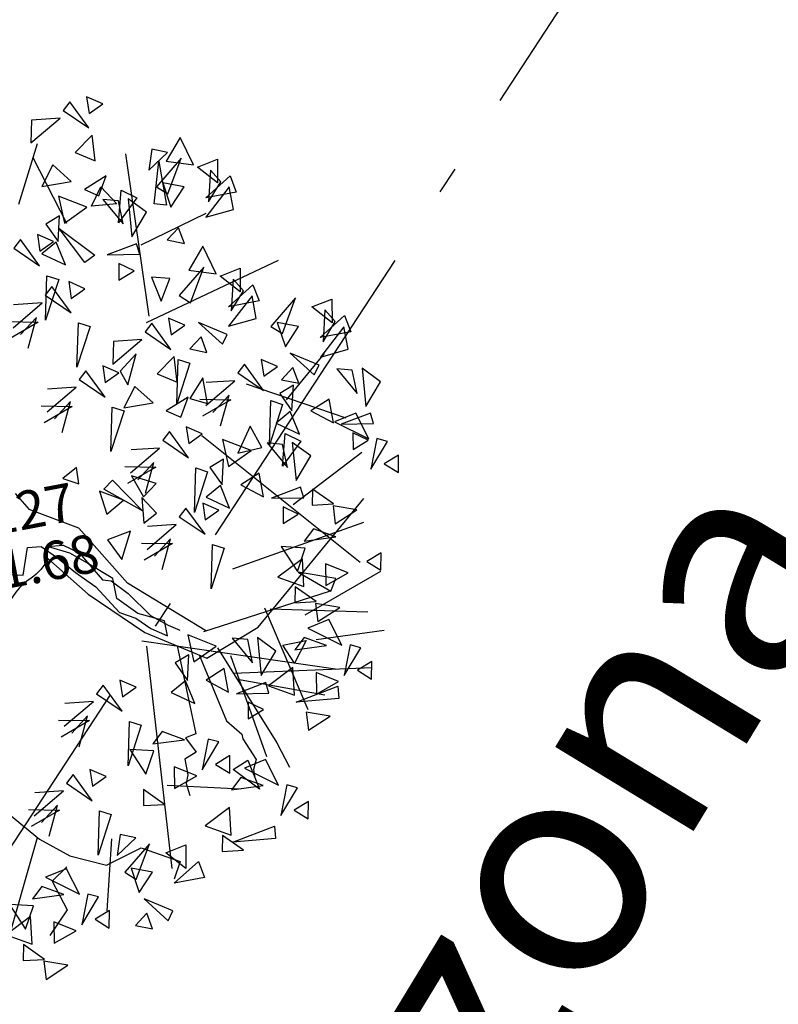
# Model space of a CAD drawing. Extents: x 4511 to 744645, y -7912 to 6689726.
# Drawn here: x 176653 to 176656, y 1669491 to 1669494 of the extents above; entities that cross this region are included whole.
import ezdxf

# ---------------------------------------------------------------- set-up
doc = ezdxf.new("R2010")
doc.units = 0
doc.header["$LTSCALE"] = 0.1
doc.header["$MEASUREMENT"] = 0
doc.linetypes.add('ACAD_ISO10W100', pattern=[18.5, 12, -3, 0.5, -3])
doc.layers.get('0').update_dxf_attribs({"linetype": 'CONTINUOUS'})
for name, color, linetype in [('CURVAS', 30, 'CONTINUOUS'), ('ESCRITURA', 170, 'ACAD_ISO10W100'), ('pntelev', 2, 'CONTINUOUS'), ('pntno', 3, 'CONTINUOUS'), ('TELHEIRO', 9, 'CONTINUOUS'), ('Tronco', 15, 'CONTINUOUS'), ('ÁRVORES', 90, 'CONTINUOUS')]:
    doc.layers.add(name, color=color, linetype=linetype)
doc.styles.add('times', font='verdana.TTF')

# ---------------------------------------------------------------- blocks, each defined once
blk = doc.blocks.new('vila icarai 3')
at = {"layer": 'pntelev', "lineweight": 0}
blk.add_text('1.68', height=0.14, dxfattribs=at).set_placement((996.518, 896.687))
at = {"layer": 'pntno', "lineweight": 0}
blk.add_text('127', height=0.14, dxfattribs=at).set_placement((996.518, 896.887))
blk = doc.blocks.new('vila icaraí')
at = {"linetype": 'Continuous', "lineweight": 0}
blk.add_blockref('vila icarai 3', (0, 0), dxfattribs=at)
blk = doc.blocks.new('COTANIVEL')
at = {"layer": 'CURVAS'}
for p, q in [((0.0045, 0.7), (0, 0)), ((0.0045, 0.15), (0.0045, 0.4195)), ((-0.3455, 0.35), (0.3545, 0.35))]:
    blk.add_line(p, q, dxfattribs=at)
at = {"layer": 'CURVAS', "const_width": 0.2}
for points in [[(0.1023, 0.35, 0.412317), (0.0029, 0.45)], [(-0.0977, 0.35, 0.412317), (0.0016, 0.25, 0.412317)]]:
    blk.add_lwpolyline(points, format="xyb", dxfattribs=at)
at = {"layer": 'CURVAS'}
blk.add_circle((0.0045, 0.35), 0.2, dxfattribs=at)
at = {"layer": 'CURVAS', "style": 'times'}
blk.add_attdef('COTA', (0.6279, 0.1732), '', height=0.35, dxfattribs=at)
blk = doc.blocks.new('ARV')
at = {"layer": 'Tronco'}
for p, q in [((1.3, 3.365), (1.614, 3.96)), ((0.689, 0.364), (0.805, 0.17)), ((2.073, -1.54), (2.093, -2.491)), ((2.285, -1.679), (2.44, -2.418)), ((3.53, -1.75), (4.257, -1.786)), ((2.605, -1.937), (4.059, -2.151)), ((2.093, -2.491), (1.978, -2.515)), ((2.44, -2.418), (2.572, -2.588)), ((1.978, -2.515), (2.06, -2.685)), ((2.572, -2.588), (2.572, -2.637)), ((2.06, -2.685), (1.928, -2.734)), ((2.572, -2.637), (2.671, -2.88)), ((1.928, -2.734), (1.928, -2.904)), ((1.928, -2.904), (1.895, -2.989)), ((2.671, -2.88), (2.622, -2.977)), ((1.895, -2.989), (1.911, -3.123)), ((2.622, -2.977), (2.622, -3.062)), ((-0.318, -4.374), (0.243, -3.26))]:
    blk.add_line(p, q, dxfattribs=at)
blk.add_lwpolyline([(0.901, -0.377, -0.140348), (0.689, -0.547, 0.323401), (0.26, -1.252), (-0.45, -1.337), (-0.814, -0.596, -0.28078), (-0.731, 0.303, 0.610406), (-1.012, 0.874), (-1.606, 0.898), (-2.168, 1.069), (-2.829, 0.85), (-4.15, 0.425)], format="xyb", dxfattribs=at)
for points in [[(2.407, -1.446), (1.68, -0.79), (1.284, -0.122), (0.805, 0.17)], [(0.432, -0.455), (0.613, -0.501), (0.71, -0.223), (0.854, -0.238), (1.004, -0.388), (1.162, -0.576), (1.343, -0.765), (1.539, -1.08), (1.697, -1.171), (1.833, -1.307), (1.991, -1.419), (1.991, -1.254), (1.727, -1.126), (1.539, -0.93), (1.539, -0.712), (1.283, -0.486), (1.14, -0.366), (0.921, -0.252), (1.087, -0.267), (1.237, -0.381), (1.426, -0.705), (1.516, -0.734), (1.668, -0.9), (1.855, -1.171), (2.022, -1.307), (2.134, -1.382)], [(0.901, -0.377), (1.251, -0.827), (1.763, -1.337), (2.357, -1.726), (2.952, -1.507), (4.306, -0.377)], [(3.464, -1.471), (4.339, -1.167)], [(3.761, -1.276), (2.374, -1.446)], [(2.489, -1.641), (2.919, -2.746), (3.001, -3.026)], [(3.513, -2.345), (2.633, -2.011)], [(-0.137, -2.807), (0.26, -3.281), (0.541, -3.512), (0.904, -3.682), (1.3, -3.572), (1.68, -3.791), (1.581, -3.961)], [(0.491, -3.621), (0.309, -3.742), (0.408, -4.07), (0.177, -4.301)]]:
    blk.add_lwpolyline(points, dxfattribs=at)
at = {"layer": 'ÁRVORES'}
for p, q in [((2.031, 4.33), (1.945, 4.253)), ((2.178, 4.019), (2.031, 4.33)), ((2.216, 4.348), (2.21, 4.169)), ((2.37, 4.242), (2.216, 4.348)), ((1.596, 4.214), (1.546, 3.978)), ((1.546, 3.978), (1.898, 4.179)), ((1.898, 4.179), (1.596, 4.214)), ((1.945, 4.253), (2.178, 4.019)), ((2.21, 4.169), (2.37, 4.242)), ((2.199, 3.937), (1.987, 3.791)), ((2.18, 3.666), (2.199, 3.937)), ((1.761, 3.069), (1.541, 3.817)), ((1.987, 3.791), (2.18, 3.666)), ((1.729, 3.706), (1.575, 3.503)), ((1.888, 3.499), (1.729, 3.706)), ((2.432, 1.944), (2.511, 3.677)), ((2.791, 3.675), (2.719, 3.462)), ((2.947, 3.609), (2.791, 3.675)), ((3.11, 3.741), (2.917, 3.522)), ((3.194, 3.428), (3.11, 3.741)), ((2.719, 3.462), (2.947, 3.609)), ((1.575, 3.503), (1.888, 3.499)), ((2.264, 3.486), (2.01, 3.389)), ((2.149, 3.293), (2.264, 3.486)), ((2.708, 3.101), (2.838, 3.533)), ((3.078, 3.522), (2.766, 3.275)), ((2.838, 3.533), (2.833, 3.062)), ((2.87, 3.177), (3.078, 3.522)), ((2.917, 3.522), (3.194, 3.428)), ((2.002, 3.199), (1.727, 3.37)), ((1.727, 3.37), (1.736, 3.078)), ((2.01, 3.389), (2.149, 3.293)), ((2.05, 3.2), (2.185, 3.385)), ((2.185, 3.385), (2.319, 3.174)), ((3.229, 3.396), (3.454, 3.439)), ((3.408, 3.193), (3.229, 3.396)), ((3.359, 3.341), (3.277, 3.013)), ((3.443, 3.199), (3.359, 3.341)), ((3.454, 3.439), (3.408, 3.193)), ((2.341, 3.202), (2.183, 3.249)), ((2.183, 3.249), (2.347, 2.953)), ((2.298, 2.975), (2.391, 3.309)), ((2.391, 3.309), (2.538, 3.199)), ((2.766, 3.275), (2.87, 3.177)), ((3.052, 3.22), (2.838, 3.303)), ((2.838, 3.303), (2.875, 3.034)), ((3.256, 3.062), (3.552, 3.242)), ((3.552, 3.242), (3.585, 3.062)), ((1.698, 3.163), (1.54, 3.104)), ((1.633, 2.899), (1.698, 3.163)), ((1.736, 3.078), (2.002, 3.199)), ((2.319, 3.174), (2.05, 3.2)), ((2.538, 3.199), (2.298, 2.975)), ((2.347, 2.953), (2.341, 3.202)), ((2.447, 3.204), (2.41, 2.801)), ((2.612, 3.028), (2.447, 3.204)), ((2.875, 3.034), (3.052, 3.22)), ((3.522, 3.128), (3.219, 2.859)), ((3.277, 3.013), (3.443, 3.199)), ((3.522, 2.886), (3.522, 3.128)), ((1.54, 3.104), (1.633, 2.899)), ((1.871, 2.628), (1.671, 3.032)), ((1.671, 3.032), (1.989, 2.686)), ((2.41, 2.801), (2.612, 3.028)), ((2.833, 3.062), (2.708, 3.101)), ((3.585, 3.062), (3.256, 3.062)), ((1.247, 2.995), (1.16, 2.918)), ((1.394, 2.684), (1.247, 2.995)), ((1.432, 3.013), (1.426, 2.834)), ((1.586, 2.907), (1.432, 3.013)), ((1.16, 2.918), (1.394, 2.684)), ((1.426, 2.834), (1.586, 2.907)), ((1.614, 2.896), (1.442, 2.803)), ((1.665, 2.643), (1.614, 2.896)), ((2.492, 2.699), (3.229, 2.902)), ((3.219, 2.859), (3.522, 2.886)), ((1.442, 2.803), (1.665, 2.643)), ((2.444, 2.72), (2.118, 2.663)), ((2.457, 2.605), (2.444, 2.72)), ((2.912, 2.805), (2.77, 2.7)), ((2.943, 2.629), (2.912, 2.805)), ((1.989, 2.686), (1.871, 2.628)), ((2.118, 2.663), (2.457, 2.605)), ((2.77, 2.7), (2.943, 2.629)), ((1.349, 2.106), (1.45, 2.566)), ((1.565, 2.502), (1.349, 2.106)), ((1.45, 2.566), (1.565, 2.502)), ((2.223, 2.552), (2.191, 2.378)), ((2.366, 2.444), (2.223, 2.552)), ((3.131, 2.563), (2.938, 2.344)), ((3.214, 2.25), (3.131, 2.563)), ((1.481, 2.443), (1.394, 2.366)), ((1.628, 2.132), (1.481, 2.443)), ((1.666, 2.461), (1.659, 2.282)), ((1.819, 2.355), (1.666, 2.461)), ((2.191, 2.378), (2.366, 2.444)), ((1.347, 2.292), (1.046, 2.327)), ((1.394, 2.366), (1.628, 2.132)), ((1.659, 2.282), (1.819, 2.355)), ((2.724, 2.295), (2.535, 2.344)), ((2.535, 2.344), (2.588, 2.075)), ((2.588, 2.075), (2.724, 2.295)), ((3.099, 2.344), (2.786, 2.098)), ((2.891, 1.999), (3.099, 2.344)), ((2.938, 2.344), (3.214, 2.25)), ((0.996, 2.091), (1.347, 2.292)), ((2.394, 1.883), (3.89, 2.27)), ((3.25, 2.218), (3.475, 2.262)), ((3.429, 2.015), (3.25, 2.218)), ((3.475, 2.262), (3.429, 2.015)), ((1.269, 2.101), (0.943, 1.985)), ((0.948, 2.168), (1.269, 2.101)), ((1.259, 2.153), (1.059, 2.005)), ((1.111, 1.849), (1.259, 2.153)), ((2.786, 2.098), (2.891, 1.999)), ((3.38, 2.163), (3.298, 1.835)), ((3.464, 2.021), (3.38, 2.163)), ((1.582, 1.554), (1.684, 2.014)), ((1.684, 2.014), (1.799, 1.951)), ((3.277, 1.884), (3.573, 2.064)), ((3.298, 1.835), (3.464, 2.021)), ((3.573, 2.064), (3.606, 1.884)), ((1.799, 1.951), (1.582, 1.554)), ((2.631, 1.883), (2.625, 1.705)), ((2.785, 1.778), (2.631, 1.883)), ((3.543, 1.95), (3.24, 1.681)), ((3.606, 1.884), (3.277, 1.884)), ((3.543, 1.708), (3.543, 1.95)), ((2.446, 1.865), (2.36, 1.789)), ((2.36, 1.789), (2.593, 1.555)), ((2.593, 1.555), (2.446, 1.865)), ((2.625, 1.705), (2.785, 1.778)), ((3.21, 1.599), (2.933, 1.78)), ((2.933, 1.78), (3.14, 1.506)), ((3.992, 1.843), (3.68, 1.596)), ((3.784, 1.498), (3.992, 1.843)), ((2.011, 1.75), (1.962, 1.514)), ((1.962, 1.514), (2.313, 1.715)), ((2.313, 1.715), (2.011, 1.75)), ((3.24, 1.681), (3.543, 1.708)), ((4.143, 1.717), (4.368, 1.76)), ((4.322, 1.514), (4.143, 1.717)), ((4.368, 1.76), (4.322, 1.514)), ((2.225, 1.576), (2.024, 1.428)), ((2.077, 1.272), (2.225, 1.576)), ((2.933, 1.627), (2.791, 1.522)), ((2.963, 1.451), (2.933, 1.627)), ((3.14, 1.506), (3.21, 1.599)), ((3.68, 1.596), (3.784, 1.498)), ((3.966, 1.541), (3.752, 1.623)), ((3.752, 1.623), (3.789, 1.355)), ((4.273, 1.661), (4.191, 1.334)), ((4.357, 1.52), (4.273, 1.661)), ((1.668, 1.5), (1.581, 1.423)), ((1.815, 1.189), (1.668, 1.5)), ((1.853, 1.518), (1.846, 1.339)), ((2.006, 1.412), (1.853, 1.518)), ((2.614, 1.473), (2.403, 1.327)), ((2.595, 1.202), (2.614, 1.473)), ((2.791, 1.522), (2.963, 1.451)), ((3.789, 1.355), (3.966, 1.541)), ((4.17, 1.383), (4.467, 1.563)), ((4.191, 1.334), (4.357, 1.52)), ((4.467, 1.563), (4.499, 1.383)), ((1.534, 1.349), (1.233, 1.384)), ((1.581, 1.423), (1.815, 1.189)), ((1.846, 1.339), (2.006, 1.412)), ((2.024, 1.428), (2.077, 1.272)), ((2.548, 0.977), (2.649, 1.436)), ((2.764, 1.373), (2.548, 0.977)), ((2.649, 1.436), (2.764, 1.373)), ((4.436, 1.448), (4.133, 1.18)), ((4.499, 1.383), (4.17, 1.383)), ((4.436, 1.207), (4.436, 1.448)), ((1.183, 1.148), (1.534, 1.349)), ((2.403, 1.327), (2.595, 1.202)), ((3.329, 1.254), (3.243, 1.178)), ((3.476, 0.944), (3.329, 1.254)), ((3.514, 1.272), (3.508, 1.093)), ((3.668, 1.167), (3.514, 1.272)), ((4.103, 1.097), (3.826, 1.278)), ((3.826, 1.278), (4.034, 1.005)), ((1.456, 1.157), (1.13, 1.042)), ((1.135, 1.225), (1.456, 1.157)), ((1.446, 1.21), (1.246, 1.062)), ((1.298, 0.906), (1.446, 1.21)), ((2.145, 1.241), (1.99, 1.038)), ((2.303, 1.034), (2.145, 1.241)), ((2.87, 1.195), (2.693, 1.008)), ((2.867, 0.921), (2.87, 1.195)), ((3.243, 1.178), (3.476, 0.944)), ((3.508, 1.093), (3.668, 1.167)), ((3.696, 0.802), (4.182, 1.209)), ((4.133, 1.18), (4.436, 1.207)), ((1.769, 0.611), (1.871, 1.071)), ((1.871, 1.071), (1.986, 1.007)), ((2.845, 0.902), (3.196, 1.103)), ((3.196, 1.103), (2.894, 1.139)), ((3.308, 1.047), (4.278, 0.496)), ((3.826, 1.126), (3.684, 1.021)), ((3.857, 0.949), (3.826, 1.126)), ((4.034, 1.005), (4.103, 1.097)), ((1.986, 1.007), (1.769, 0.611)), ((1.99, 1.038), (2.303, 1.034)), ((2.679, 1.022), (2.425, 0.925)), ((2.564, 0.829), (2.679, 1.022)), ((2.693, 1.008), (2.867, 0.921)), ((2.797, 0.979), (3.118, 0.912)), ((3.108, 0.964), (2.907, 0.816)), ((2.96, 0.66), (3.108, 0.964)), ((3.797, 0.939), (3.638, 0.88)), ((3.684, 1.021), (3.857, 0.949)), ((3.731, 0.675), (3.797, 0.939)), ((4.439, 0.979), (4.281, 1.025)), ((4.281, 1.025), (4.445, 0.729)), ((4.445, 0.729), (4.439, 0.979)), ((4.546, 0.98), (4.509, 0.577)), ((4.711, 0.804), (4.546, 0.98)), ((2.425, 0.925), (2.564, 0.829)), ((3.118, 0.912), (2.791, 0.796)), ((3.638, 0.88), (3.731, 0.675)), ((3.431, 0.365), (3.532, 0.825)), ((3.647, 0.762), (3.431, 0.365)), ((3.532, 0.825), (3.647, 0.762)), ((4.509, 0.577), (4.711, 0.804)), ((2.416, 0.702), (2.329, 0.626)), ((2.329, 0.626), (2.563, 0.392)), ((2.563, 0.392), (2.416, 0.702)), ((2.6, 0.72), (2.594, 0.541)), ((2.754, 0.615), (2.6, 0.72)), ((3.712, 0.672), (3.541, 0.579)), ((3.763, 0.419), (3.712, 0.672)), ((4.14, 0.726), (3.927, 0.64)), ((3.927, 0.64), (4.138, 0.47)), ((4.138, 0.47), (4.14, 0.726)), ((1.931, 0.35), (2.282, 0.551)), ((2.282, 0.551), (1.981, 0.587)), ((2.594, 0.541), (2.754, 0.615)), ((2.745, 0.598), (4.143, -1.033)), ((3.268, 0.598), (3.085, 0.344)), ((3.345, 0.355), (3.268, 0.598)), ((3.541, 0.579), (3.763, 0.419)), ((4.389, 0.525), (4.152, 0.479)), ((4.474, 0.234), (4.389, 0.525)), ((1.379, 0.514), (1.215, 0.426)), ((1.215, 0.426), (1.37, 0.338)), ((1.37, 0.338), (1.379, 0.514)), ((1.883, 0.427), (2.204, 0.36)), ((3.228, 0.343), (2.953, 0.514)), ((2.953, 0.514), (2.962, 0.222)), ((3.524, 0.119), (3.617, 0.453)), ((3.617, 0.453), (3.764, 0.344)), ((4.152, 0.479), (4.474, 0.234)), ((4.543, 0.496), (4.217, 0.439)), ((4.217, 0.439), (4.555, 0.382)), ((4.555, 0.382), (4.543, 0.496)), ((2.204, 0.36), (1.878, 0.245)), ((1.935, 0.319), (2.019, 0.076)), ((2.177, 0.19), (1.935, 0.319)), ((2.194, 0.412), (1.994, 0.264)), ((2.046, 0.108), (2.194, 0.412)), ((2.962, 0.222), (3.228, 0.343)), ((3.085, 0.344), (3.345, 0.355)), ((3.567, 0.346), (3.409, 0.393)), ((3.409, 0.393), (3.573, 0.097)), ((3.764, 0.344), (3.524, 0.119)), ((3.573, 0.097), (3.567, 0.346)), ((3.673, 0.348), (3.636, -0.055)), ((3.839, 0.172), (3.673, 0.348)), ((4.321, 0.328), (4.29, 0.154)), ((4.464, 0.22), (4.321, 0.328)), ((1.571, 0.221), (1.602, -0.034)), ((1.802, 0.079), (1.571, 0.221)), ((1.619, 0.235), (1.729, 0.308)), ((1.98, -0.067), (1.619, 0.235)), ((1.729, 0.308), (1.98, -0.067)), ((2.517, -0.187), (2.619, 0.273)), ((2.734, 0.21), (2.517, -0.187)), ((2.619, 0.273), (2.734, 0.21)), ((2.925, 0.307), (2.766, 0.248)), ((2.766, 0.248), (2.859, 0.043)), ((2.859, 0.043), (2.925, 0.307)), ((4.29, 0.154), (4.464, 0.22)), ((4.56, 0.22), (4.436, -0.087)), ((4.664, 0.169), (4.56, 0.22)), ((2.019, 0.076), (2.177, 0.19)), ((3.56, -0.299), (4.376, 0.109)), ((3.636, -0.055), (3.839, 0.172)), ((4.436, -0.087), (4.664, 0.169)), ((1.602, -0.034), (1.802, 0.079)), ((2, 0.07), (1.97, -0.2)), ((2.119, -0.121), (2, 0.07)), ((2.84, 0.04), (2.669, -0.053)), ((2.891, -0.213), (2.84, 0.04)), ((3.267, 0.094), (3.055, 0.008)), ((3.055, 0.008), (3.265, -0.162)), ((3.265, -0.162), (3.267, 0.094)), ((4.753, 0.006), (4.586, -0.058)), ((4.716, -0.176), (4.753, 0.006)), ((2.669, -0.053), (2.891, -0.213)), ((4.586, -0.058), (4.716, -0.176)), ((1.97, -0.2), (2.119, -0.121)), ((2.437, -0.126), (2.35, -0.202)), ((2.35, -0.202), (2.584, -0.436)), ((2.584, -0.436), (2.437, -0.126)), ((2.622, -0.108), (2.615, -0.287)), ((2.776, -0.213), (2.622, -0.108)), ((3.67, -0.136), (3.345, -0.193)), ((3.345, -0.193), (3.683, -0.251)), ((3.683, -0.251), (3.67, -0.136)), ((3.789, -0.177), (3.755, -0.343)), ((3.978, -0.373), (3.789, -0.177)), ((1.816, -0.257), (1.559, -0.302)), ((1.559, -0.302), (1.668, -0.533)), ((1.668, -0.533), (1.816, -0.257)), ((1.952, -0.478), (2.303, -0.277)), ((2.303, -0.277), (2.002, -0.241)), ((2.615, -0.287), (2.776, -0.213)), ((3.449, -0.304), (3.417, -0.478)), ((3.592, -0.412), (3.449, -0.304)), ((1.904, -0.401), (2.226, -0.468)), ((2.215, -0.416), (2.015, -0.564)), ((2.068, -0.719), (2.215, -0.416)), ((3.417, -0.478), (3.592, -0.412)), ((3.755, -0.343), (3.978, -0.373)), ((3.971, -0.391), (3.958, -0.585)), ((4.212, -0.482), (3.971, -0.391)), ((2.226, -0.468), (1.899, -0.583)), ((3.958, -0.585), (4.212, -0.482)), ((2.538, -1.015), (2.64, -0.555)), ((2.755, -0.618), (2.538, -1.015)), ((2.64, -0.555), (2.755, -0.618)), ((2.803, -0.849), (4.259, -0.625)), ((3.723, -0.594), (3.601, -0.703)), ((3.938, -0.721), (3.723, -0.594)), ((3.599, -0.778), (3.352, -0.714)), ((3.352, -0.714), (3.47, -1.005)), ((3.601, -0.703), (3.938, -0.721)), ((3.47, -1.005), (3.599, -0.778)), ((3.547, -0.883), (3.255, -1.025)), ((3.508, -1.173), (3.547, -0.883)), ((3.255, -1.025), (3.508, -1.173)), ((3.855, -1.152), (3.477, -1.015)), ((3.477, -1.015), (3.779, -1.274)), ((3.778, -0.982), (3.738, -1.208)), ((3.995, -1.12), (3.778, -0.982)), ((4.379, -0.976), (4.212, -1.039)), ((4.212, -1.039), (4.342, -1.158)), ((4.342, -1.158), (4.379, -0.976)), ((3.738, -1.208), (3.995, -1.12)), ((3.416, -1.159), (3.382, -1.325)), ((3.605, -1.355), (3.416, -1.159)), ((3.779, -1.274), (3.855, -1.152)), ((3.055, -1.319), (3.308, -2.46)), ((3.113, -1.339), (4.124, -1.563)), ((3.382, -1.325), (3.605, -1.355)), ((1.715, -1.42), (3.676, -2.093)), ((2.48, -1.62), (2.205, -1.448)), ((2.205, -1.448), (2.214, -1.741)), ((3.597, -1.373), (3.585, -1.567)), ((3.839, -1.464), (3.597, -1.373)), ((1.753, -1.482), (1.578, -3.847)), ((3.585, -1.567), (3.839, -1.464)), ((2.176, -1.656), (2.018, -1.715)), ((2.111, -1.92), (2.176, -1.656)), ((2.214, -1.741), (2.48, -1.62)), ((2.819, -1.616), (2.661, -1.57)), ((2.661, -1.57), (2.825, -1.865)), ((2.825, -1.865), (2.819, -1.616)), ((2.925, -1.614), (2.888, -2.017)), ((3.09, -1.791), (2.925, -1.614)), ((3.703, -1.568), (3.466, -1.614)), ((3.466, -1.614), (3.788, -1.86)), ((3.788, -1.86), (3.703, -1.568)), ((2.018, -1.715), (2.111, -1.92)), ((2.608, -1.746), (2.783, -2.868)), ((3.173, -1.741), (3.424, -1.739)), ((3.259, -1.953), (3.173, -1.741)), ((3.424, -1.739), (3.259, -1.953)), ((3.411, -1.705), (3.288, -1.815)), ((3.626, -1.832), (3.411, -1.705)), ((1.226, -1.803), (1.139, -1.879)), ((1.373, -2.113), (1.226, -1.803)), ((1.411, -1.785), (1.404, -1.964)), ((1.564, -1.89), (1.411, -1.785)), ((2.519, -1.868), (2.306, -1.954)), ((2.517, -2.125), (2.519, -1.868)), ((2.888, -2.017), (3.09, -1.791)), ((3.288, -1.815), (3.626, -1.832)), ((3.875, -1.874), (3.75, -2.18)), ((3.979, -1.924), (3.875, -1.874)), ((0.741, -2.155), (1.092, -1.954)), ((1.092, -1.954), (0.791, -1.918)), ((1.139, -1.879), (1.373, -2.113)), ((1.404, -1.964), (1.564, -1.89)), ((2.091, -1.923), (1.92, -2.016)), ((2.143, -2.175), (2.091, -1.923)), ((2.306, -1.954), (2.517, -2.125)), ((3.75, -2.18), (3.979, -1.924)), ((0.693, -2.078), (1.014, -2.145)), ((1.92, -2.016), (2.143, -2.175)), ((3.234, -1.994), (2.943, -2.137)), ((3.196, -2.284), (3.234, -1.994)), ((1.014, -2.145), (0.688, -2.26)), ((1.004, -2.093), (0.804, -2.241)), ((0.856, -2.397), (1.004, -2.093)), ((2.922, -2.098), (2.596, -2.156)), ((2.596, -2.156), (2.935, -2.213)), ((2.935, -2.213), (2.922, -2.098)), ((2.943, -2.137), (3.196, -2.284)), ((3.466, -2.093), (3.426, -2.319)), ((3.682, -2.231), (3.466, -2.093)), ((4.067, -2.087), (3.9, -2.151)), ((3.9, -2.151), (4.03, -2.27)), ((4.03, -2.27), (4.067, -2.087)), ((1.327, -2.692), (1.429, -2.232)), ((1.429, -2.232), (1.544, -2.295)), ((2.701, -2.267), (2.669, -2.44)), ((2.844, -2.375), (2.701, -2.267)), ((3.2, -2.363), (3.663, -2.278)), ((3.426, -2.319), (3.682, -2.231)), ((3.663, -2.278), (3.649, -2.408)), ((1.544, -2.295), (1.327, -2.692)), ((2.669, -2.44), (2.844, -2.375)), ((3.649, -2.408), (3.2, -2.363)), ((1.749, -2.404), (1.626, -2.513)), ((1.963, -2.531), (1.749, -2.404)), ((3.285, -2.484), (3.273, -2.679)), ((3.526, -2.575), (3.285, -2.484)), ((1.624, -2.587), (1.377, -2.524)), ((1.377, -2.524), (1.495, -2.814)), ((1.495, -2.814), (1.624, -2.587)), ((1.626, -2.513), (1.963, -2.531)), ((2.212, -2.572), (2.088, -2.879)), ((2.316, -2.622), (2.212, -2.572)), ((3.273, -2.679), (3.526, -2.575)), ((0.737, -2.673), (0.651, -2.75)), ((0.884, -2.984), (0.737, -2.673)), ((0.922, -2.655), (0.916, -2.834)), ((1.076, -2.761), (0.922, -2.655)), ((2.088, -2.879), (2.316, -2.622)), ((0.604, -2.824), (0.302, -2.789)), ((0.651, -2.75), (0.884, -2.984)), ((0.916, -2.834), (1.076, -2.761)), ((1.803, -2.792), (1.764, -3.018)), ((2.02, -2.93), (1.803, -2.792)), ((2.405, -2.786), (2.238, -2.849)), ((2.368, -2.968), (2.405, -2.786)), ((0.252, -3.025), (0.604, -2.824)), ((2.238, -2.849), (2.368, -2.968)), ((2.413, -2.937), (2.583, -2.871)), ((2.768, -2.899), (2.531, -2.945)), ((2.583, -2.871), (2.646, -3.193)), ((2.853, -3.19), (2.768, -2.899)), ((0.526, -3.016), (0.199, -3.131)), ((0.204, -2.948), (0.526, -3.016)), ((0.515, -2.963), (0.315, -3.111)), ((0.368, -3.267), (0.515, -2.963)), ((1.441, -2.969), (1.407, -3.135)), ((1.63, -3.165), (1.441, -2.969)), ((1.695, -2.97), (2.453, -3.153)), ((1.764, -3.018), (2.02, -2.93)), ((2.646, -3.193), (2.413, -2.937)), ((2.531, -2.945), (2.853, -3.19)), ((0.839, -3.562), (0.94, -3.102)), ((0.94, -3.102), (1.055, -3.166)), ((2.476, -3.036), (2.353, -3.145)), ((2.691, -3.163), (2.476, -3.036)), ((1.055, -3.166), (0.839, -3.562)), ((1.407, -3.135), (1.63, -3.165)), ((2.353, -3.145), (2.691, -3.163)), ((2.94, -3.204), (2.815, -3.511)), ((3.044, -3.255), (2.94, -3.204)), ((2.299, -3.325), (2.008, -3.467)), ((2.261, -3.615), (2.299, -3.325)), ((2.815, -3.511), (3.044, -3.255)), ((1.009, -3.418), (0.817, -4.158)), ((1.108, -3.391), (1.036, -3.604)), ((1.264, -3.457), (1.108, -3.391)), ((3.132, -3.418), (2.965, -3.481)), ((3.095, -3.6), (3.132, -3.418)), ((1.036, -3.604), (1.264, -3.457)), ((2.008, -3.467), (2.261, -3.615)), ((2.965, -3.481), (3.095, -3.6)), ((0.483, -3.64), (0.246, -3.687)), ((0.568, -3.932), (0.483, -3.64)), ((1.394, -3.544), (1.082, -3.79)), ((1.187, -3.889), (1.394, -3.544)), ((1.546, -3.67), (1.771, -3.627)), ((1.771, -3.627), (1.724, -3.873)), ((2.169, -3.601), (2.135, -3.767)), ((2.358, -3.797), (2.169, -3.601)), ((2.265, -3.694), (2.728, -3.608)), ((2.728, -3.608), (2.714, -3.739)), ((0.246, -3.687), (0.568, -3.932)), ((1.724, -3.873), (1.546, -3.67)), ((2.714, -3.739), (2.265, -3.694)), ((0.191, -3.778), (0.068, -3.887)), ((0.405, -3.905), (0.191, -3.778)), ((1.082, -3.79), (1.187, -3.889)), ((1.369, -3.846), (1.155, -3.763)), ((1.155, -3.763), (1.192, -4.032)), ((1.192, -4.032), (1.369, -3.846)), ((1.573, -4.004), (1.869, -3.824)), ((1.869, -3.824), (1.901, -4.004)), ((2.135, -3.767), (2.358, -3.797)), ((0.066, -3.961), (-0.181, -3.898)), ((-0.181, -3.898), (-0.063, -4.188)), ((0.068, -3.887), (0.405, -3.905)), ((0.655, -3.946), (0.53, -4.253)), ((0.759, -3.996), (0.655, -3.946)), ((-0.063, -4.188), (0.066, -3.961)), ((0.53, -4.253), (0.759, -3.996)), ((1.901, -4.004), (1.573, -4.004)), ((0.014, -4.067), (-0.277, -4.209)), ((-0.025, -4.356), (0.014, -4.067)), ((0.246, -4.166), (0.206, -4.391)), ((0.462, -4.304), (0.246, -4.166)), ((0.847, -4.159), (0.68, -4.223)), ((0.81, -4.342), (0.847, -4.159)), ((1.505, -4.289), (1.229, -4.108)), ((1.229, -4.108), (1.436, -4.382)), ((-0.277, -4.209), (-0.025, -4.356)), ((0.68, -4.223), (0.81, -4.342)), ((1.229, -4.261), (1.087, -4.366)), ((1.259, -4.437), (1.229, -4.261)), ((-0.116, -4.343), (-0.15, -4.509)), ((0.073, -4.539), (-0.116, -4.343)), ((0.206, -4.391), (0.462, -4.304)), ((1.087, -4.366), (1.259, -4.437)), ((1.436, -4.382), (1.505, -4.289)), ((-0.15, -4.509), (0.073, -4.539)), ((0.065, -4.557), (0.053, -4.751)), ((0.306, -4.647), (0.065, -4.557)), ((0.053, -4.751), (0.306, -4.647))]:
    blk.add_line(p, q, dxfattribs=at)

msp = doc.modelspace()

# ---------------------------------------------------------------- linework, layer by layer
at = {"layer": 'ESCRITURA', "elevation": 1.318}
for points in [[(176640.1681, 1669471.4252), (176634.5987, 1669474.9666), (176662.5494, 1669517.6253), (176668.1188, 1669514.0839)], [(176673.6881, 1669510.5424), (176668.1188, 1669514.0839), (176637.4279, 1669467.243), (176642.9972, 1669463.7015)]]:
    msp.add_lwpolyline(points, close=True, dxfattribs=at)

# ---------------------------------------------------------------- block references
at = {"layer": 'CURVAS', "xscale": 2.000000000007212, "yscale": 2, "rotation": 10.75629857227629}
msp.add_blockref('COTANIVEL', (176652.5459, 1669493.8274, -1.462), dxfattribs=at).add_auto_attribs({'COTA': '3.25'})
at = {"layer": 'TELHEIRO', "rotation": 10.75629857227629}
msp.add_blockref('vila icaraí', (175841.4862, 1668425.3048, 2.885), dxfattribs=at)
at = {"layer": 'ÁRVORES', "xscale": 0.3455999999845147, "yscale": 0.3455999998841435, "zscale": 0.3456000000000001, "rotation": 10.75629856569952}
msp.add_blockref('ARV', (176652.9824, 1669492.4033, 3.1736), dxfattribs=at)

# ---------------------------------------------------------------- texts
at = {"layer": 'ESCRITURA', "insert": (176652.2856, 1669486.3317), "char_height": 0.8, "width": 16.922035, "attachment_point": 5, "rotation": 58.7022, "style": 'times'}
msp.add_mtext('matricula nº 70.026 - 3ª zona', dxfattribs=at)

doc.saveas('drawing.dxf')
